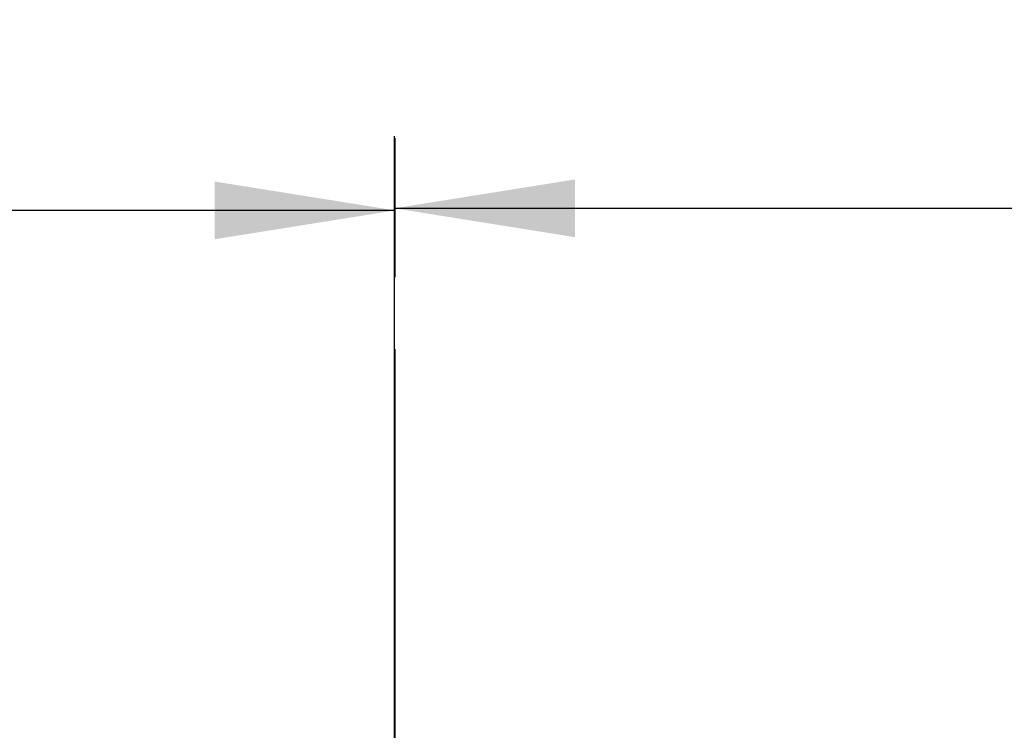
# Model space of a CAD drawing. Units: millimetres. Extents: x 1 to 203, y 1 to 174.
# Drawn here: x 80 to 93, y 62 to 72 of the extents above; entities that cross this region are included whole.
import ezdxf

# ---------------------------------------------------------------- set-up
doc = ezdxf.new("R2010")
doc.units = ezdxf.units.MM
doc.layers.add('-FORMAT-', color=7, linetype='Continuous')
doc.layers.add('DIMENSIONS', color=7, linetype='Continuous', lineweight=25)
doc.styles.add('SLDTEXTSTYLE0', font='TXT', dxfattribs={"width": 0.7})
doc.dimstyles.new('SLDDIMSTYLE0', dxfattribs={"dimtxt": 2, "dimasz": 2.5, "dimexe": 0, "dimexo": 0.0625, "dimgap": 0.5, "dimtad": 1, "dimdec": 0, "dimlfac": 60, "dimrnd": 1e-09, "dimzin": 12, "dimdsep": 46, "dimtxsty": 'SLDTEXTSTYLE0', "dimsah": 1, "dimcen": 0.09, "dimadec": 0, "dimazin": 3, "dimtfac": 1, "dimtdec": 0, "dimtofl": 0, "dimtmove": 0, "dimatfit": 3, "dimfxl": 0, "dimfrac": 2, "dimtolj": 1, "dimtzin": 12, "dimarcsym": 0})

# ---------------------------------------------------------------- blocks, each defined once
blk = doc.blocks.new('_D')
at = {"layer": '-FORMAT-'}
for p, q in [((49.754, 66.531), (49.754, 69.95)), ((84.754, 68.026), (84.754, 69.95)), ((84.754, 68.95), (49.754, 68.95))]:
    blk.add_line(p, q, dxfattribs=at)
for points in [[(49.754, 68.95), (52.254, 68.55), (52.254, 69.35)], [(84.754, 68.95), (82.254, 69.35), (82.254, 68.55)]]:
    blk.add_solid(points, dxfattribs=at)
at = {"layer": '-FORMAT-', "insert": (64.693, 71.529), "char_height": 2, "attachment_point": 1, "style": 'SLDTEXTSTYLE0'}
blk.add_mtext('2100', dxfattribs=at)
blk = doc.blocks.new('_D_2')
at = {"layer": '-FORMAT-'}
for p, q in [((84.744, 53.71), (84.744, 69.979)), ((116.409, 57.374), (116.409, 69.979)), ((84.744, 68.979), (116.409, 68.979))]:
    blk.add_line(p, q, dxfattribs=at)
for points in [[(84.744, 68.979), (87.244, 68.579), (87.244, 69.379)], [(116.409, 68.979), (113.909, 69.379), (113.909, 68.579)]]:
    blk.add_solid(points, dxfattribs=at)
at = {"layer": '-FORMAT-', "insert": (98.016, 71.557), "char_height": 2, "attachment_point": 1, "style": 'SLDTEXTSTYLE0'}
blk.add_mtext('1900', dxfattribs=at)

msp = doc.modelspace()

# ---------------------------------------------------------------- linework, layer by layer
at = {"layer": 'DIMENSIONS'}
msp.add_line((84.754, 56.396), (84.754, 67.026), dxfattribs=at)

# ---------------------------------------------------------------- dimensions: what is measured, and where the dimension line sits
at = {"layer": '-FORMAT-'}
for base, p1, p2, picture, middle in [((49.754, 68.95), (84.754, 67.026), (49.754, 65.531), '_D', (67.254, 68.95)), ((116.409, 68.979), (84.744, 52.71), (116.409, 56.374), '_D_2', (100.577, 68.979))]:
    dim = msp.add_linear_dim(base=base, p1=p1, p2=p2, dimstyle='SLDDIMSTYLE0', dxfattribs=at)
    dim.commit()
    dim.dimension.update_dxf_attribs({"geometry": picture, "text_midpoint": middle, "dimtype": 160})

doc.saveas('drawing.dxf')
